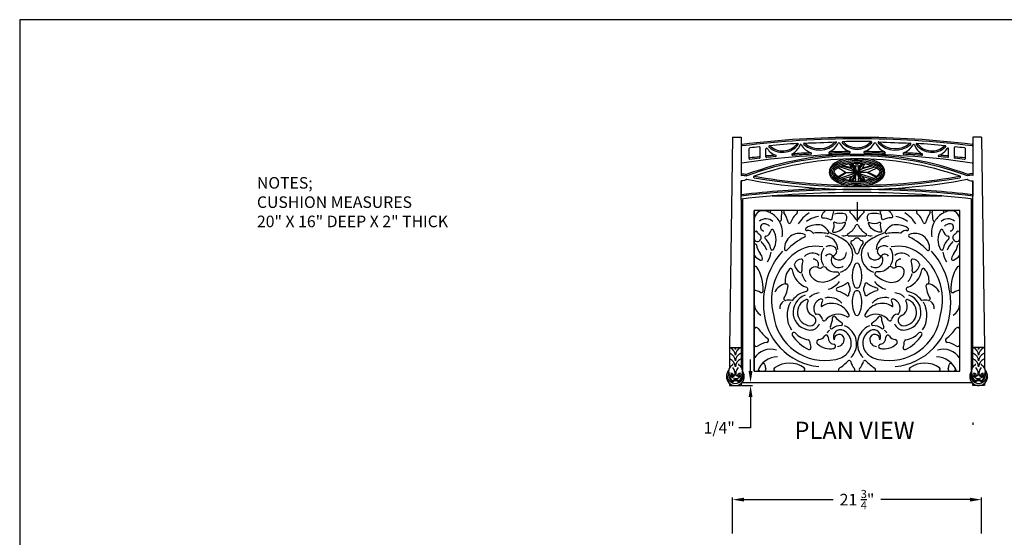
# Model space of a CAD drawing. Extents: x 0 to 144, y 0 to 96.
# Drawn here: x 0 to 85, y 51 to 96 of the extents above; entities that cross this region are included whole.
import ezdxf
from ezdxf.enums import TextEntityAlignment as Align

# ---------------------------------------------------------------- set-up
doc = ezdxf.new("R2010")
doc.units = 0
doc.header["$MEASUREMENT"] = 0
doc.header["$PDMODE"] = 35
doc.layers.get('0').update_dxf_attribs({"linetype": 'CONTINUOUS'})
doc.layers.get('Defpoints').update_dxf_attribs({"linetype": 'CONTINUOUS'})
for name, color, linetype in [('BORDER', 1, 'CONTINUOUS'), ('CUSHIONS', 161, 'CONTINUOUS'), ('DIM', 4, 'CONTINUOUS'), ('FILIGREE SEAT', 151, 'CONTINUOUS'), ('NEO-CLASSICAL LEG', 2, 'CONTINUOUS'), ('SEAT BARS', 92, 'CONTINUOUS'), ('TEXT', 121, 'CONTINUOUS')]:
    doc.layers.add(name, color=color, linetype=linetype)
doc.styles.add('STYLE1', font='romans.shx')
doc.dimstyles.get("Standard").update_dxf_attribs({"dimtxt": 1, "dimasz": 1, "dimexe": 0.18, "dimexo": 0.0625, "dimgap": 0.09, "dimtad": 0, "dimtih": 1, "dimtoh": 1, "dimdec": 4, "dimzin": 0, "dimdsep": 46, "dimtxsty": 'STYLE1', "dimcen": 0.09, "dimadec": 1, "dimazin": 0, "dimtfac": 1, "dimtdec": 4, "dimtofl": 0, "dimtmove": 0, "dimatfit": 3, "dimfxl": 1, "dimtolj": 1, "dimtzin": 0, "dimarcsym": 0})

# ---------------------------------------------------------------- blocks, each defined once
blk = doc.blocks.new('*D7')
at = {"layer": 'Defpoints', "color": 0, "transparency": 16777216}
for p in [(83.025, 54.538), (61.525, 51.542), (83.025, 51.542)]:
    blk.add_point(p, dxfattribs=at)
at = {"layer": 'DIM', "color": 0, "lineweight": -2, "transparency": 16777216}
for p, q in [((61.525, 51.604), (61.525, 54.718)), ((62.525, 54.538), (70.218, 54.538)), ((82.025, 54.538), (74.331, 54.538)), ((83.025, 51.604), (83.025, 54.718))]:
    blk.add_line(p, q, dxfattribs=at)
at = {"layer": 'DIM', "color": 0, "transparency": 16777216}
for points in [[(62.525, 54.705), (62.525, 54.372), (61.525, 54.538)], [(82.025, 54.705), (82.025, 54.372), (83.025, 54.538)]]:
    blk.add_solid(points, dxfattribs=at)
at = {"layer": 'DIM', "color": 0, "transparency": 16777216, "insert": (72.275, 54.538), "char_height": 1, "attachment_point": 5, "style": 'STYLE1'}
blk.add_mtext('\\A1;21 {\\H0.7x;\\S3/4;}"', dxfattribs=at)
blk = doc.blocks.new('*D8')
at = {"color": 0, "lineweight": -2, "transparency": 16777216}
for p, q in [((63.087, 65.644), (63.087, 66.644)), ((62.914, 64.644), (63.267, 64.644)), ((62.337, 64.394), (63.267, 64.394)), ((63.087, 63.394), (63.087, 60.742)), ((63.087, 60.742), (62.087, 60.742))]:
    blk.add_line(p, q, dxfattribs=at)
at = {"color": 0, "transparency": 16777216}
for points in [[(62.92, 65.644), (63.253, 65.644), (63.087, 64.644)], [(62.92, 63.394), (63.253, 63.394), (63.087, 64.394)]]:
    blk.add_solid(points, dxfattribs=at)
at = {"layer": 'Defpoints', "color": 0, "transparency": 16777216}
for p in [(62.851, 64.644), (63.087, 64.644), (62.275, 64.394)]:
    blk.add_point(p, dxfattribs=at)
at = {"color": 0, "transparency": 16777216, "insert": (60.378, 60.742), "char_height": 1, "attachment_point": 5, "style": 'STYLE1'}
blk.add_mtext('\\A1;1/4"', dxfattribs=at)

msp = doc.modelspace()

# ---------------------------------------------------------------- linework, layer by layer
at = {"layer": 'BORDER'}
msp.add_lwpolyline([(0, 0), (144, 0), (144, 96), (0, 96)], close=True, dxfattribs=at)
at = {"layer": 'CUSHIONS'}
msp.add_line((72.27456, 80.22471), (72.27456, 78.56874), dxfattribs=at)
at = {"layer": 'CUSHIONS', "color": 5}
msp.add_line((82.27456, 61.19633), (82.27456, 61.01296), dxfattribs=at)
at = {"layer": 'FILIGREE SEAT'}
for p, q in [((64.94831, 80.76937), (79.60081, 80.76937)), ((81.14956, 79.51937), (63.39956, 79.51937)), ((63.39956, 79.51937), (63.39956, 65.64437)), ((63.39956, 65.64437), (63.39956, 79.51937)), ((81.14956, 65.64437), (81.14956, 79.51937)), ((72.97008, 77.29916), (71.57904, 77.29916)), ((63.39956, 65.64437), (81.14956, 65.64437)), ((62.34393, 64.64437), (82.2052, 64.64437))]:
    msp.add_line(p, q, dxfattribs=at)
for points in [[(79.60081, 80.76937), (64.94831, 80.76937)], [(62.39956, 80.51921), (62.39956, 65.69079)], [(82.14956, 65.69079), (82.14956, 80.51921)], [(62.39956, 64.71226), (62.39956, 64.64437), (82.14956, 64.64437), (82.14956, 64.71226)]]:
    msp.add_lwpolyline(points, dxfattribs=at)
for points in [[(69.57832, 79.51937, 0.20258949), (69.48869, 79.4815, 0.09750347), (69.20656, 79.04792, 0.54834891), (69.32915, 78.87644, -0.14355264), (69.95097, 78.72945, 0.56097101), (70.13767, 78.8327, -0.09306337), (70.25673, 79.34405, 0.54149322), (70.14231, 79.51937)], [(74.9708, 79.51937, -0.20258949), (75.06043, 79.4815, -0.09750347), (75.34256, 79.04792, -0.54834891), (75.21997, 78.87644, 0.14355264), (74.59816, 78.72945, -0.56097101), (74.41146, 78.8327, 0.09306337), (74.29239, 79.34405, -0.54149322), (74.40682, 79.51937)], [(71.28144, 78.41178, 0.62457127), (71.19737, 78.48627, -0.20620606), (70.3339, 78.4993, 0.6073263), (70.24695, 78.43044, -0.1518698), (70.1697, 77.73655, 0.52461983), (70.2238, 77.64908, 0.35180502), (71.28216, 78.41436)], [(73.26768, 78.41178, -0.62457127), (73.35176, 78.48627, 0.20620606), (74.21522, 78.4993, -0.6073263), (74.30217, 78.43044, 0.1518698), (74.37943, 77.73655, -0.52461983), (74.32532, 77.64908, -0.35180502), (73.26697, 78.41436)]]:
    msp.add_lwpolyline(points, format="xyb", dxfattribs=at)
for points in [[(70.65755, 73.89426, -0.09846853), (69.57396, 73.34647, -0.3811468), (68.22743, 74.00782, -0.7742776), (68.98762, 74.57268, 0.42397478), (69.2551, 74.60584, -0.49330006), (69.55265, 74.60845, 0.27140418), (70.5135, 74.22721, -0.77192439)], [(73.89157, 73.89426, 0.09846853), (74.97516, 73.34647, 0.3811468), (76.3217, 74.00782, 0.7742776), (75.56151, 74.57268, -0.42397478), (75.29402, 74.60584, 0.49330006), (74.99647, 74.60845, -0.27140418), (74.03563, 74.22721, 0.77192439)], [(71.66156, 72.52849, 0.18856848), (71.66156, 72.88526, -0.03261196), (71.5571, 73.21414, 0.54006261), (71.43751, 73.25619, -0.10150961), (70.5719, 72.83809, 0.77863958), (70.5719, 72.57566, -0.10150961), (71.43751, 72.15756, 0.54006261), (71.5571, 72.19961, -0.03261196)], [(71.66156, 72.52849, 0.18856848), (71.66156, 72.88526, -0.03261196), (71.5571, 73.21414, 0.54006261), (71.43751, 73.25619, -0.10150961), (70.5719, 72.83809, 0.77863958), (70.5719, 72.57566, -0.10150961), (71.43751, 72.15756, 0.54006261), (71.5571, 72.19961, -0.03261196)], [(72.88756, 72.52849, -0.18856848), (72.88756, 72.88526, 0.03261196), (72.99203, 73.21414, -0.54006261), (73.11161, 73.25619, 0.10150961), (73.97722, 72.83809, -0.77863958), (73.97722, 72.57566, 0.10150961), (73.11161, 72.15756, -0.54006261), (72.99203, 72.19961, 0.03261196)]]:
    msp.add_lwpolyline(points, format="xyb", close=True, dxfattribs=at)
for centre, radius, start, end in [((64.15654, 78.74144), 0.75698, 77.6460647, 180), ((63.90142, 77.57662), 1.94942, 64.2544085, 77.6460647), ((64.9009, 79.39437), 0.125, 90, 241.1960833), ((63.90142, 77.57662), 1.94942, 32.7600361, 61.1960833), ((65.66538, 79.39437), 0.125, 347.8103087, 90), ((69.00487, 78.67298), 3.29152, 167.8103087, 179.8436057), ((66.0756, 79.39437), 0.125, 90, 211.817065), ((63.02725, 77.50306), 3.46241, 16.0396015, 31.817065), ((68.64791, 77.63765), 2.26676, 132.7357842, 158.9466436), ((67.02482, 79.39437), 0.125, 312.7357842, 90), ((69.49722, 77.04342), 2.63621, 121.1416805, 150.3056588), ((70.77944, 77.6464), 1.62091, 72.2854692, 106.3681703), ((71.2346, 79.07138), 0.125, 21.592304, 72.2854692), ((70.78624, 78.89393), 0.6072, 330.187121, 21.592304), ((71.78375, 79.39772), 0.12165, 90, 232.7151209), ((70.69854, 77.9724), 1.66977, 27.9365903, 52.7151209), ((73.85058, 77.9724), 1.66977, 127.2848791, 152.0634097), ((72.76537, 79.39772), 0.12165, 307.2848791, 90), ((73.76288, 78.89393), 0.6072, 158.407696, 209.812879), ((73.31452, 79.07138), 0.125, 107.7145308, 158.407696), ((73.76969, 77.6464), 1.62091, 73.6318297, 107.7145308), ((75.0519, 77.04342), 2.63621, 29.6943412, 58.8583195), ((77.5243, 79.39437), 0.125, 90, 227.2642158), ((75.90121, 77.63765), 2.26676, 21.0533564, 47.2642158), ((81.52187, 77.50306), 3.46241, 148.182935, 163.9603985), ((78.47352, 79.39437), 0.125, 328.182935, 90), ((78.88375, 79.39437), 0.125, 90, 192.1896913), ((75.54425, 78.67298), 3.29152, 0.1563943, 12.1896913), ((80.6477, 77.57662), 1.94942, 118.8039167, 147.2399639), ((79.64822, 79.39437), 0.125, 298.8039167, 90), ((80.6477, 77.57662), 1.94942, 102.3539353, 115.7455915), ((80.39258, 78.74144), 0.75698, 0, 102.3539353), ((64.41938, 77.9091), 0.88444, 47.303365, 129.9922179), ((64.25222, 78.06605), 0.31099, 74.4475797, 267.6468745), ((64.00865, 77.19087), 1.21943, 53.6201046, 74.4475797), ((65.61961, 78.68222), 0.09375, 212.7600361, 359.8436057), ((63.90142, 77.57662), 1.94942, 350.0622956, 30.168653), ((66.44498, 78.48563), 0.09375, 196.0396015, 338.9466436), ((68.83772, 76.54395), 1.74297, 76.4432713, 123.3870241), ((69.2649, 76.8068), 2.2125, 98.4796392, 127.2202188), ((69.21698, 78.11683), 0.125, 57.3328537, 76.4432713), ((68.15559, 76.46146), 2.09143, 37.0918968, 57.3328537), ((70.84868, 78.7933), 1.42676, 298.0776363, 336.7633788), ((72.27456, 78.18108), 0.125, 23.2366212, 156.7633788), ((72.27456, 78.80815), 0.11413, 207.9365903, 332.0634097), ((73.70045, 78.7933), 1.42676, 203.2366212, 241.9223637), ((76.39353, 76.46146), 2.09143, 122.6671463, 142.9081032), ((75.33214, 78.11683), 0.125, 103.5567287, 122.6671463), ((75.71141, 76.54395), 1.74297, 56.6129759, 103.5567287), ((75.28422, 76.8068), 2.2125, 52.7797812, 81.5203608), ((78.10415, 78.48563), 0.09375, 201.0533564, 343.9603985), ((80.6477, 77.57662), 1.94942, 149.831347, 189.9377044), ((78.92951, 78.68222), 0.09375, 180.1563943, 327.2399639), ((80.12974, 77.9091), 0.88444, 50.0077821, 132.696635), ((80.54047, 77.19087), 1.21943, 105.5524203, 126.3798954), ((80.2969, 78.06605), 0.31099, 272.3531255, 105.5524203), ((63.55307, 77.55905), 0.16117, 10.362074, 162.2567319), ((63.68644, 77.16801), 0.32398, 207.6865529, 67.7492081), ((63.87015, 77.61703), 0.16117, 190.362074, 247.7492081), ((64.30664, 77.8089), 0.52029, 282.2742036, 354.8731234), ((64.94934, 77.75123), 0.125, 31.6718977, 174.8731234), ((63.69834, 76.97944), 1.59492, 328.7625503, 31.6718977), ((67.28934, 76.25934), 1.27809, 68.995713, 184.1515101), ((67.70265, 77.33581), 0.125, 296.9219516, 68.995713), ((67.94736, 77.8949), 0.125, 123.3870241, 282.8226844), ((68.07417, 77.33779), 0.44636, 38.2269509, 102.8226844), ((68.52301, 77.69133), 0.125, 218.2269509, 275.7102173), ((68.96331, 73.28808), 4.30022, 80.0998504, 95.7102173), ((69.72414, 77.6474), 0.125, 260.0998504, 37.0918968), ((67.84066, 71.69189), 6.23951, 57.3646687, 70.492044), ((71.13564, 78.08219), 0.75187, 256.8331649, 289.0844857), ((71.57904, 77.42416), 0.125, 118.0776363, 270), ((72.97008, 77.42416), 0.125, 270, 61.9223637), ((73.41348, 78.08219), 0.75187, 250.9155143, 283.1668351), ((76.70846, 71.69189), 6.23951, 109.507956, 122.6353313), ((74.82498, 77.6474), 0.125, 142.9081032, 279.9001496), ((75.58581, 73.28808), 4.30022, 84.2897827, 99.9001496), ((76.02611, 77.69133), 0.125, 264.2897827, 321.7730491), ((76.47495, 77.33779), 0.44636, 77.1773156, 141.7730491), ((76.60176, 77.8949), 0.125, 257.1773156, 56.6129759), ((76.84647, 77.33581), 0.125, 111.004287, 243.0780484), ((77.25978, 76.25934), 1.27809, 355.8484899, 111.004287), ((80.85079, 76.97944), 1.59492, 148.3281023, 211.2374497), ((79.59978, 77.75123), 0.125, 5.1268766, 148.3281023), ((80.24249, 77.8089), 0.52029, 185.1268766, 257.7257964), ((80.86268, 77.16801), 0.32398, 112.2507919, 332.3134471), ((80.67897, 77.61703), 0.16117, 292.2507919, 349.637926), ((80.99606, 77.55905), 0.16117, 17.7432681, 169.637926), ((63.49331, 76.5226), 0.09375, 8.5547045, 180), ((65.05995, 76.75827), 1.49052, 188.5547045, 219.7849682), ((62.93065, 75.58793), 1.63204, 17.437664, 49.198487), ((64.44382, 77.17836), 0.125, 102.2742036, 226.6552184), ((63.27496, 75.93994), 1.57791, 9.3689991, 46.6552184), ((70.33127, 72.15943), 5.68056, 116.9219516, 136.2252716), ((69.46976, 76.14895), 1.14686, 0.4719492, 87.423097), ((70.37918, 75.65587), 1.53235, 287.6902956, 57.3646687), ((71.85455, 76.77627), 0.125, 104.8470616, 215.1716787), ((69.47275, 75.09785), 2.78877, 15.9347592, 35.1716787), ((71.67853, 77.44028), 0.56195, 284.8470616, 316.4597567), ((72.27456, 76.87387), 0.26029, 43.5402433, 136.4597567), ((75.07637, 75.09785), 2.78877, 144.8283213, 164.0652408), ((72.87059, 77.44028), 0.56195, 223.5402433, 255.1529384), ((74.16994, 75.65587), 1.53235, 122.6353313, 252.3097044), ((72.69457, 76.77627), 0.125, 324.8283213, 75.1529384), ((75.07936, 76.14895), 1.14686, 92.576903, 179.5280508), ((74.21785, 72.15943), 5.68056, 43.7747284, 63.0780484), ((81.27416, 75.93994), 1.57791, 133.3447816, 170.6310009), ((81.61847, 75.58793), 1.63204, 130.801513, 162.562336), ((80.1053, 77.17836), 0.125, 313.3447816, 77.7257964), ((79.48917, 76.75827), 1.49052, 320.2150318, 351.4452955), ((81.05581, 76.5226), 0.09375, 0, 171.4452955), ((64.38989, 76.3622), 1.21291, 215.2649803, 249.0992477), ((63.14832, 75.16641), 0.99712, 11.8750421, 39.7849682), ((70.28373, 71.93169), 6.01932, 137.5402441, 172.6007054), ((62.4599, 76.30329), 2.42502, 329.3556322, 350.8107535), ((64.95516, 76.21716), 0.125, 189.3689991, 328.7625503), ((69.97551, 71.76897), 5.08, 126.3542364, 194.5971486), ((66.13928, 76.17587), 0.125, 184.1515101, 316.2252716), ((68.70451, 73.4958), 2.93585, 77.9155487, 126.3542364), ((68.43176, 74.82027), 1.00542, 54.4572514, 134.2074715), ((70.48028, 75.49857), 1.31028, 144.3674672, 213.9461524), ((69.86254, 75.36752), 0.37365, 37.8973414, 145.2826995), ((69.92709, 75.71985), 0.74548, 48.9592824, 116.476347), ((70.11214, 76.00572), 0.41119, 276.3178762, 42.2369921), ((70.72222, 75.87781), 0.63078, 206.4321866, 359.53916), ((72.27456, 75.8978), 0.125, 195.9347592, 344.0652408), ((73.8269, 75.87781), 0.63078, 180.46084, 333.5678134), ((74.43698, 76.00572), 0.41119, 137.7630079, 263.6821238), ((74.62203, 75.71985), 0.74548, 63.523653, 131.0407176), ((74.68658, 75.36752), 0.37365, 34.7173005, 142.1026586), ((74.06884, 75.49857), 1.31028, 326.0538476, 35.6325328), ((75.84461, 73.4958), 2.93585, 53.6457636, 102.0844513), ((76.11736, 74.82027), 1.00542, 45.7925285, 125.5427486), ((74.57361, 71.76897), 5.08, 345.4028514, 53.6457636), ((78.40984, 76.17587), 0.125, 223.7747284, 355.8484899), ((74.26539, 71.93169), 6.01932, 7.3992946, 42.4597559), ((79.59396, 76.21716), 0.125, 211.2374497, 350.6310009), ((82.08922, 76.30329), 2.42502, 189.1892465, 210.6443678), ((81.4008, 75.16641), 0.99712, 140.2150318, 168.1249579), ((80.15923, 76.3622), 1.21291, 290.9007523, 324.7350197), ((64.00178, 75.34587), 0.125, 249.0992477, 11.8750421), ((66.98406, 74.83797), 0.125, 157.9861304, 197.5686902), ((68.02822, 75.16857), 1.22025, 197.5686902, 234.140575), ((67.52379, 74.61976), 0.70718, 94.9649573, 157.9861304), ((67.4734, 75.19975), 0.125, 343.5288562, 94.9649573), ((69.77695, 74.51867), 2.27712, 163.5288562, 185.6800678), ((68.49783, 74.85079), 0.46295, 343.6082242, 90.1707333), ((70.68211, 75.22261), 0.64461, 144.4896829, 308.7333655), ((74.12783, 73.84967), 2.27312, 153.8944977, 202.0415708), ((72.27456, 74.7578), 0.20932, 26.1055023, 153.8944977), ((70.4213, 73.84967), 2.27312, 337.9584292, 26.1055023), ((73.86702, 75.22261), 0.64461, 231.2666345, 35.5103171), ((76.05129, 74.85079), 0.46295, 89.8292667, 196.3917758), ((77.07572, 75.19975), 0.125, 85.0350427, 196.4711438), ((74.77217, 74.51867), 2.27712, 354.3199322, 16.4711438), ((77.02533, 74.61976), 0.70718, 22.0138696, 85.0350427), ((76.52091, 75.16857), 1.22025, 305.859425, 342.4313098), ((77.56507, 74.83797), 0.125, 342.4313098, 22.0138696), ((80.54734, 75.34587), 0.125, 168.1249579, 290.9007523), ((63.52456, 74.5601), 0.125, 31.5010717, 180), ((60.48879, 72.6997), 3.68548, 358.1348504, 31.5010717), ((67.53446, 73.46217), 1.47389, 136.8664565, 187.8349207), ((66.55009, 74.38441), 0.125, 7.9023346, 136.8664565), ((68.54159, 74.66083), 1.88559, 187.9023346, 250.1959108), ((67.38662, 74.28092), 0.125, 234.140575, 5.6800678), ((68.682, 74.26506), 1.18338, 189.5733328, 228.1675184), ((76.00754, 74.66083), 1.88559, 289.8040892, 352.0976654), ((75.86712, 74.26506), 1.18338, 311.8324816, 350.4266672), ((77.1625, 74.28092), 0.125, 174.3199322, 305.859425), ((77.99904, 74.38441), 0.125, 43.1335435, 172.0976654), ((77.01467, 73.46217), 1.47389, 352.1650793, 43.1335435), ((84.06034, 72.6997), 3.68548, 148.4989283, 181.8651496), ((81.02456, 74.5601), 0.125, 0, 148.4989283), ((66.47652, 71.77724), 1.4744, 104.8436103, 152.6527009), ((66.19816, 73.27829), 0.125, 187.8349207, 268.6085626), ((66.16882, 72.07028), 1.08337, 88.3349858, 88.6085626), ((66.19666, 73.02824), 0.125, 356.3531651, 88.3349858), ((69.19268, 74.63153), 2.01319, 287.0548191, 321.6173792), ((75.35644, 74.63153), 2.01319, 218.3826208, 252.9451809), ((78.35246, 73.02824), 0.125, 91.6650142, 183.6468349), ((78.38031, 72.07028), 1.08337, 91.3914374, 91.6650142), ((78.35096, 73.27829), 0.125, 271.3914374, 352.1650793), ((78.0726, 71.77724), 1.4744, 27.3472991, 75.1563897), ((63.26797, 71.26312), 1.35533, 60.6518558, 84.4282975), ((64.01123, 72.58499), 0.16117, 240.6518558, 358.1348504), ((69.46917, 71.55551), 5.28166, 167.408766, 185.5777895), ((63.97172, 73.17005), 2.35446, 328.0852605, 356.3531651), ((68.36343, 70.49463), 2.0826, 103.3617014, 142.3043655), ((67.83796, 72.70687), 0.1912, 283.3617014, 70.1959108), ((69.1001, 71.13692), 1.26053, 93.8739291, 136.4969002), ((74.12783, 71.56408), 2.27312, 157.9584292, 206.1055023), ((74.12783, 71.56408), 2.27312, 157.9584292, 206.1055023), ((72.27456, 73.09934), 0.27373, 202.0415708, 337.9584292), ((72.27456, 72.31441), 0.27373, 22.0415708, 157.9584292), ((70.4213, 71.56408), 2.27312, 333.8944977, 22.0415708), ((75.44902, 71.13692), 1.26053, 43.5030998, 86.1260709), ((76.71116, 72.70687), 0.1912, 109.8040892, 256.6382986), ((76.18569, 70.49463), 2.0826, 37.6956345, 76.6382986), ((80.5774, 73.17005), 2.35446, 183.6468349, 211.9147395), ((75.07995, 71.55551), 5.28166, 354.4222105, 12.591234), ((80.53789, 72.58499), 0.16117, 181.8651496, 299.3481442), ((81.28115, 71.26312), 1.35533, 95.5717025, 119.3481442), ((64.61943, 71.50195), 1.22293, 184.0545152, 237.9792828), ((66.36698, 71.04567), 0.76417, 124.3488256, 182.4883985), ((66.07637, 71.85927), 0.125, 148.0852605, 283.7692501), ((66.39538, 70.55747), 1.21532, 77.7698325, 103.7692501), ((68.49317, 70.45911), 2.25756, 150.0906497, 214.0030866), ((66.66607, 71.80629), 0.0625, 257.7698325, 322.3043655), ((68.29747, 70.7312), 1.54251, 108.8886902, 267.283877), ((68.29747, 70.7312), 1.16751, 108.8886902, 267.283877), ((67.95417, 71.73454), 0.10706, 331.1427657, 108.8886902), ((68.83885, 71.24703), 0.90306, 151.1427657, 247.9782719), ((69.40469, 71.04143), 0.86339, 106.1700088, 209.7272822), ((69.19906, 71.75061), 0.125, 324.4253717, 106.1700088), ((69.83652, 71.29466), 0.65874, 144.4253717, 183.367624), ((70.09799, 69.87066), 1.61572, 22.5659078, 122.6222727), ((69.86825, 70.52264), 1.47971, 42.1026815, 104.7819706), ((74.45113, 69.87066), 1.61572, 57.3777273, 157.4340922), ((74.68088, 70.52264), 1.47971, 75.2180294, 137.8973185), ((75.35007, 71.75061), 0.125, 73.8299912, 215.5746283), ((74.71261, 71.29466), 0.65874, 356.632376, 35.5746283), ((75.14443, 71.04143), 0.86339, 330.2727178, 73.8299912), ((75.71027, 71.24703), 0.90306, 292.0217281, 28.8572343), ((76.25165, 70.7312), 1.16751, 272.716123, 71.1113098), ((76.25165, 70.7312), 1.54251, 272.716123, 71.1113098), ((76.59495, 71.73454), 0.10706, 71.1113098, 208.8572343), ((77.88305, 71.80629), 0.0625, 217.6956345, 282.2301675), ((78.15374, 70.55747), 1.21532, 76.2307499, 102.2301675), ((76.05595, 70.45911), 2.25756, 325.9969134, 29.9093503), ((78.47275, 71.85927), 0.125, 256.2307499, 31.9147395), ((78.18214, 71.04567), 0.76417, 357.5116015, 55.6511744), ((79.92969, 71.50195), 1.22293, 302.0207172, 355.9454848), ((69.45422, 71.25894), 5.24618, 182.3683667, 264.7668793), ((68.76347, 70.67528), 0.125, 209.7272822, 273.1078821), ((68.79774, 70.04426), 0.50695, 5.1341194, 93.1078821), ((69.21011, 71.2578), 0.03125, 183.367624, 302.6222727), ((70.65026, 69.07771), 1.4696, 58.8724771, 140.0881901), ((72.27456, 70.65595), 0.20932, 206.1055023, 333.8944977), ((73.89886, 69.07771), 1.4696, 39.9118099, 121.1275229), ((75.75139, 70.04426), 0.50695, 86.8921179, 174.8658806), ((75.33901, 71.2578), 0.03125, 237.3777273, 356.632376), ((75.0949, 71.25894), 5.24618, 275.2331207, 357.6316333), ((75.78565, 70.67528), 0.125, 266.8921179, 330.2727178), ((69.52009, 71.04444), 4.49509, 187.1017206, 281.7023371), ((68.26374, 70.02026), 0.83077, 267.283877, 338.4324786), ((68.26374, 70.02026), 0.45577, 267.283877, 71.0249477), ((69.42715, 70.10081), 0.125, 185.1341194, 320.0881901), ((68.57691, 70.23667), 1.58384, 331.6813475, 0.6276785), ((70.28564, 70.25539), 0.125, 40.9778102, 180.6276785), ((72.71346, 72.3642), 3.0908, 220.9778102, 235.8510199), ((70.90827, 69.70287), 0.125, 270.4522821, 55.8510199), ((71.47458, 70.44271), 0.125, 238.8724771, 22.5659078), ((73.07454, 70.44271), 0.125, 157.4340922, 301.1275229), ((73.64085, 69.70287), 0.125, 124.1489801, 269.5477179), ((71.83567, 72.3642), 3.0908, 304.1489801, 319.0221898), ((75.02903, 71.04444), 4.49509, 258.2976629, 352.8982794), ((74.26348, 70.25539), 0.125, 359.3723215, 139.0221898), ((75.97222, 70.23667), 1.58384, 179.3723215, 208.3186525), ((75.12197, 70.10081), 0.125, 219.9118099, 354.8658806), ((76.28538, 70.02026), 0.83077, 201.5675214, 272.716123), ((76.28538, 70.02026), 0.45577, 108.9750523, 272.716123), ((63.58706, 69.21636), 0.1875, 33.5819926, 180), ((66.57478, 71.20004), 3.39878, 213.5819926, 233.8566078), ((66.81975, 68.82969), 0.15625, 44.685272, 212.9346263), ((68.49361, 70.48526), 2.19805, 224.685272, 258.8035674), ((69.99583, 68.87195), 0.29109, 108.5447388, 171.2133918), ((70.08123, 69.42604), 0.125, 151.6813475, 306.5608371), ((70.91938, 68.29586), 1.28205, 90.4522821, 126.5608371), ((70.83764, 68.61875), 0.59584, 62.7604102, 208.4063009), ((70.54224, 68.04495), 1.24121, 314.2448273, 62.7604102), ((70.57491, 68.00003), 1.66902, 314.3323178, 67.848447), ((73.97422, 68.00003), 1.66902, 112.151553, 225.6676822), ((74.00688, 68.04495), 1.24121, 117.2395898, 225.7551727), ((73.71149, 68.61875), 0.59584, 331.5936991, 117.2395898), ((73.62974, 68.29586), 1.28205, 53.4391629, 89.5477179), ((74.46789, 69.42604), 0.125, 233.4391629, 28.3186525), ((74.5533, 68.87195), 0.29109, 8.7866082, 71.4552612), ((76.05551, 70.48526), 2.19805, 281.1964326, 315.314728), ((77.72937, 68.82969), 0.15625, 327.0653737, 135.314728), ((77.97435, 71.20004), 3.39878, 306.1433922, 326.4180074), ((80.96206, 69.21636), 0.1875, 0, 146.4180074), ((64.74828, 66.34784), 1.78982, 98.3963129, 125.9636559), ((64.45956, 68.30396), 0.1875, 278.3963129, 53.8566078), ((69.5683, 70.61016), 3.43109, 212.9346263, 244.2831728), ((68.03647, 68.17577), 0.15625, 359.7716594, 78.8035674), ((69.28464, 68.17079), 1.09193, 179.7716594, 204.2186278), ((69.00197, 68.15173), 0.21255, 97.6801369, 226.6634858), ((69.93934, 69.14517), 1.57842, 226.6634858, 282.378411), ((68.87144, 69.11966), 0.76414, 277.6801369, 324.3441347), ((69.62596, 68.57836), 0.16446, 353.1656412, 144.3441347), ((70.32482, 68.4946), 0.53941, 173.1656412, 263.1535913), ((70.73842, 68.38621), 0.42792, 9.5817806, 186.8322439), ((70.56611, 68.36953), 0.60073, 271.607015, 8.4142508), ((73.98302, 68.36953), 0.60073, 171.5857492, 268.392985), ((73.8107, 68.38621), 0.42792, 353.1677561, 170.4182194), ((74.60978, 69.14517), 1.57842, 257.621589, 313.3365142), ((74.2243, 68.4946), 0.53941, 276.8464087, 6.8343588), ((74.92317, 68.57836), 0.16446, 35.6558653, 186.8343588), ((75.67768, 69.11966), 0.76414, 215.6558653, 262.3198631), ((75.54716, 68.15173), 0.21255, 313.3365142, 82.3198631), ((75.26449, 68.17079), 1.09193, 335.7813722, 0.2283406), ((76.51266, 68.17577), 0.15625, 101.1964326, 180.2283406), ((74.98083, 70.61016), 3.43109, 295.7168272, 327.0653737), ((80.08957, 68.30396), 0.1875, 126.1433922, 261.6036871), ((79.80084, 66.34784), 1.78982, 54.0363441, 81.6036871), ((63.58706, 67.94826), 0.1875, 180, 305.9636559), ((64.79543, 65.88968), 1.63666, 71.0612657, 148.5258614), ((68.14696, 67.65905), 0.15554, 244.2831728, 24.2186278), ((70.239, 67.77979), 0.18054, 262.6637621, 83.1535913), ((70.02617, 68.6012), 2, 281.7023371, 313.3405936), ((69.0484, 69.57869), 3.38222, 314.0221213, 314.2448273), ((75.50072, 69.57869), 3.38222, 225.7551727, 225.9778787), ((74.52296, 68.6012), 2, 226.6594064, 258.2976629), ((74.31012, 67.77979), 0.18054, 96.8464087, 277.3362379), ((76.40217, 67.65905), 0.15554, 155.7813722, 295.7168272), ((79.75369, 65.88968), 1.63666, 31.4741386, 108.9387343), ((80.96206, 67.94826), 0.1875, 234.0363441, 0), ((65.40311, 65.07395), 1.79425, 89.3170526, 161.4627971), ((64.16878, 66.15073), 0.15625, 11.3021551, 138.8998326), ((66.43341, 64.09181), 2.23794, 55.1728149, 124.8271851), ((68.43689, 69.48567), 4.27252, 302.3186316, 316.127453), ((71.60699, 66.43794), 0.125, 14.0422326, 136.127453), ((73.15897, 66.8261), 1.47478, 194.0422326, 221.341516), ((71.39016, 66.8261), 1.47478, 318.658484, 345.9577674), ((72.94213, 66.43794), 0.125, 43.872547, 165.9577674), ((76.11223, 69.48567), 4.27252, 223.872547, 237.6813684), ((78.11571, 64.09181), 2.23794, 55.1728149, 124.8271851), ((79.14601, 65.07395), 1.79425, 18.5372029, 90.6829474), ((80.38035, 66.15073), 0.15625, 41.1001674, 168.6978449), ((63.93513, 65.80062), 0.15625, 153.6637659, 270), ((64.25546, 65.80062), 0.15625, 270, 16.5116171), ((68.06006, 66.92844), 3.81198, 191.3021551, 196.5116171), ((65.24455, 65.80062), 0.15625, 124.8271851, 270), ((67.62227, 65.80062), 0.15625, 270, 55.1728149), ((70.78793, 65.76937), 0.125, 122.3186316, 270), ((71.95788, 65.76937), 0.125, 270, 41.341516), ((72.59125, 65.76937), 0.125, 138.658484, 270), ((73.76119, 65.76937), 0.125, 270, 57.6813684), ((76.92685, 65.80062), 0.15625, 124.8271851, 270), ((79.30457, 65.80062), 0.15625, 270, 55.1728149), ((80.29366, 65.80062), 0.15625, 163.4883829, 270), ((76.48907, 66.92844), 3.81198, 343.4883829, 348.6978449), ((80.614, 65.80062), 0.15625, 270, 26.3362341)]:
    msp.add_arc(centre, radius, start, end, dxfattribs=at)
at = {"layer": 'NEO-CLASSICAL LEG'}
for p, q in [((61.52456, 85.84874), (61.27456, 67.67711)), ((61.52456, 85.84874), (62.27456, 85.84874)), ((62.27456, 85.84874), (62.27456, 82.54583)), ((83.02456, 85.84874), (82.27456, 85.84874)), ((83.02456, 85.84874), (83.27456, 67.67711)), ((63.90642, 84.08516), (63.90642, 84.95161)), ((64.41227, 84.16177), (64.41227, 84.83587)), ((80.17665, 84.16177), (80.17665, 84.83587)), ((80.6825, 84.08516), (80.6825, 84.95161)), ((72.05839, 82.85684), (70.76579, 83.29496)), ((71.82344, 83.11404), (70.90577, 83.3592)), ((71.78566, 83.18882), (71.00379, 83.3977)), ((71.60207, 83.55229), (71.82344, 83.11404)), ((72.19406, 82.8948), (71.69709, 83.56689)), ((72.15295, 83.15964), (71.79273, 83.57918)), ((72.16198, 83.24507), (71.86821, 83.58721)), ((72.20009, 83.60559), (72.15295, 83.15964)), ((72.39364, 83.15584), (72.3427, 83.60552)), ((72.3514, 82.89276), (72.84583, 83.57094)), ((72.67812, 83.59199), (72.38394, 83.24149)), ((72.75299, 83.58397), (72.39364, 83.15584)), ((72.70797, 83.10331), (72.93868, 83.55792)), ((73.63247, 83.3638), (72.70797, 83.10331)), ((73.53667, 83.40174), (72.74642, 83.17908)), ((82.27456, 83.5496), (82.27456, 82.54583)), ((70.62484, 82.34067), (71.33284, 82.78483)), ((70.62484, 82.34067), (70.66669, 82.4407)), ((70.63544, 83.22246), (71.33284, 82.78483)), ((70.66669, 82.4407), (71.27405, 82.82173)), ((72.05838, 82.71274), (70.74981, 82.26938)), ((71.8234, 82.45557), (70.88639, 82.20536)), ((71.33118, 82.78588), (72.00214, 82.78694)), ((71.59567, 82.00484), (71.8234, 82.45557)), ((72.19404, 82.67477), (71.688, 81.99057)), ((71.8234, 82.45557), (72.13959, 82.68448)), ((71.82344, 83.11404), (72.1396, 82.8851)), ((72.15291, 82.40993), (72.23824, 82.67105)), ((72.15295, 83.15964), (72.23826, 82.89851)), ((72.3936, 82.41371), (72.3101, 82.67218)), ((72.39364, 83.15584), (72.31011, 82.89737)), ((72.35138, 82.67679), (72.85244, 81.98936)), ((72.70794, 82.4662), (72.40421, 82.68766)), ((72.70797, 83.10331), (72.40422, 82.88188)), ((72.48136, 82.71745), (73.81865, 82.28025)), ((72.48137, 82.85209), (73.80454, 83.2845)), ((73.1832, 82.78881), (72.54699, 82.7878)), ((73.65075, 82.20043), (72.70794, 82.4662)), ((72.70794, 82.4662), (72.94292, 82.00302)), ((72.78972, 82.44314), (72.94891, 82.12936)), ((73.15478, 82.78473), (73.96341, 83.18597)), ((73.15478, 82.78473), (73.9772, 82.37653)), ((73.97673, 82.3762), (73.1832, 82.78064)), ((73.22508, 82.81961), (73.92924, 82.4701)), ((73.97673, 82.3762), (73.92924, 82.4701)), ((62.27456, 80.39437), (62.27456, 82.0704)), ((62.27456, 82.0704), (62.27456, 80.75673)), ((71.5895, 82.13123), (71.74245, 82.43396)), ((71.59567, 82.00484), (71.5895, 82.13123)), ((72.15291, 82.40993), (71.78223, 81.97831)), ((72.2014, 81.95071), (72.15291, 82.40993)), ((72.3936, 82.41371), (72.34109, 81.95072)), ((72.75951, 81.97765), (72.3936, 82.41371)), ((72.94292, 82.00302), (72.94891, 82.12936)), ((82.27456, 80.39437), (82.27456, 82.0704)), ((82.27456, 82.0704), (82.27456, 80.75673)), ((62.27456, 80.39437), (62.27456, 65.99148)), ((82.27456, 65.99148), (82.27456, 80.39437)), ((61.27456, 67.67711), (62.27456, 67.67711)), ((61.27456, 67.67711), (61.27456, 65.92352)), ((83.27456, 67.67711), (82.27456, 67.67711)), ((83.27456, 67.67711), (83.27456, 65.92352)), ((61.27456, 64.57775), (61.27456, 64.39437)), ((61.27456, 64.39437), (62.27456, 64.39437)), ((62.27456, 64.57775), (62.27456, 64.39437)), ((82.27456, 64.39472), (82.27456, 64.57775)), ((83.25142, 64.39472), (82.27456, 64.39472)), ((83.27456, 64.57775), (83.27456, 64.39437))]:
    msp.add_line(p, q, dxfattribs=at)
for centre, radius, start, end in [((62.33706, 85.29781), 0.0625, 180, 277.2472222), ((62.33706, 85.1718), 0.0625, 180, 277.2591017), ((72.29446, 5.09979), 80.72912, 82.9347746, 97.0652254), ((72.29446, 5.10636), 80.59756, 82.9231922, 97.0768078), ((71.64649, 9.05868), 76.35547, 95.8699629, 96.4870097), ((73.2131, -8.72249), 94.2202, 93.6932696, 95.1753747), ((63.40316, 222.52563), 137.25754, 271.8045658, 272.9377969), ((72.28762, 8.86568), 76.60547, 89.0921198, 90.9271396), ((81.18576, 222.52563), 137.25754, 267.0622031, 268.1954342), ((71.37582, -8.72249), 94.2202, 84.8246253, 86.3067304), ((72.94244, 9.05868), 76.35547, 83.5129903, 84.1300371), ((82.21206, 85.29781), 0.0625, 262.7527778, 0), ((72.27456, 17.60931), 66.74738, 81.4309315, 98.5690685), ((72.27456, 57.22349), 27.00821, 69.3511122, 110.6488878), ((72.27456, 57.21272), 27.14397, 69.5111868, 110.4888132), ((71.64649, 8.06657), 76.48047, 95.8603275, 96.4763532), ((64.47477, 84.16177), 0.0625, 180, 275.4323804), ((71.6975, 8.21146), 76.35547, 94.856334, 95.4323804), ((71.6975, 8.21146), 76.23047, 94.856334, 95.4323804), ((65.74875, 85.65896), 1.45425, 212.8656386, 250.3503008), ((71.93628, 8.23134), 76.35547, 92.7452724, 93.928196), ((71.93628, 8.23134), 76.23047, 92.7452724, 93.928196), ((72.27456, 8.25123), 76.35547, 90.4920524, 91.792428), ((72.27456, 8.25123), 76.23047, 90.4920524, 91.792428), ((72.27456, 8.25123), 76.23047, 88.207572, 89.5079476), ((72.27456, 8.25123), 76.35547, 88.207572, 89.5079476), ((72.65264, 8.23134), 76.23047, 86.071804, 87.2547276), ((72.65264, 8.23134), 76.35547, 86.071804, 87.2547276), ((78.84017, 85.65896), 1.45425, 289.6496992, 327.1343614), ((72.89142, 8.21146), 76.23047, 84.5676196, 85.143666), ((72.89142, 8.21146), 76.35547, 84.5676196, 85.143666), ((80.11415, 84.16177), 0.0625, 264.5676196, 0), ((72.94244, 8.06657), 76.48047, 83.5236468, 84.1396725), ((62.33706, 83.5496), 0.0625, 97.3190898, 180), ((71.64649, 8.06657), 76.35547, 95.8603275, 96.4763532), ((72.27456, 57.1311), 26.85059, 70.6619935, 109.3380065), ((72.94244, 8.06657), 76.35547, 83.5236468, 84.1396725), ((82.21206, 83.5496), 0.0625, 0, 82.6809102), ((62.75108, 82.69792), 0.0625, 251.7517425, 291.0303095), ((63.40451, 82.40805), 0.0625, 109.8864568, 259.7793736), ((72.31017, 133.46529), 51.76561, 260.1061095, 268.7396787), ((72.23895, 133.46529), 51.76561, 271.2603213, 279.8938905), ((81.14462, 82.40805), 0.0625, 280.2206264, 70.1135432), ((81.79805, 82.69792), 0.0625, 248.9696905, 288.2482575), ((72.27456, 132.87205), 51.54738, 259.3803075, 280.6196925), ((72.27456, 133.05355), 51.47888, 260.0656192, 279.9343808), ((72.3732, -8.75318), 90.20283, 91.8283759, 96.4280151), ((72.27456, -6.99622), 88.32089, 83.4988301, 96.5011699), ((72.27456, -6.98319), 88.05786, 83.4793269, 96.5206731), ((72.17592, -8.75318), 90.20283, 83.5719849, 88.1716241), ((60.99008, 66.9544), 0.78723, 4.7893122, 64.3571419), ((60.99008, 66.4544), 0.78723, 4.7893122, 64.3571419), ((60.99008, 67.4544), 0.78723, 4.7893122, 16.4332854), ((62.55904, 67.4544), 0.78723, 163.5667146, 175.2106878), ((62.55904, 66.9544), 0.78723, 115.6428581, 175.2106878), ((62.55904, 66.4544), 0.78723, 115.6428581, 175.2106878), ((81.99008, 66.9544), 0.78723, 4.7893122, 64.3571419), ((81.99008, 66.4544), 0.78723, 4.7893122, 64.3571419), ((81.99008, 67.4544), 0.78723, 4.7893122, 16.4332854), ((83.55904, 67.4544), 0.78723, 163.5667146, 175.2106878), ((83.55904, 66.9544), 0.78723, 115.6428581, 175.2106878), ((83.55904, 66.4544), 0.78723, 115.6428581, 175.2106878), ((60.99008, 65.9544), 0.78723, 4.7893122, 64.3571419), ((62.55904, 65.9544), 0.78723, 115.6428581, 175.2106878), ((81.99008, 65.9544), 0.78723, 4.7893122, 64.3571419), ((83.55904, 65.9544), 0.78723, 115.6428581, 175.2106878), ((61.77456, 65.16773), 0.77335, 138.5903475, 33.8608382), ((61.76674, 65.29231), 0.71792, 138.5903475, 355.5654615), ((62.07486, 65.44721), 0.90889, 165.8237291, 232.8954987), ((61.79771, 65.61692), 0.60637, 117.5458072, 62), ((61.39779, 65.21238), 0.24445, 355.9404646, 94.8958244), ((61.64387, 65.46202), 0.26702, 181.3043691, 268.6571865), ((61.48948, 66.21882), 0.07055, 289.5024109, 38.1490959), ((61.00782, 65.43081), 0.73949, 341.7148413, 43.2912517), ((62.54398, 65.43081), 0.73949, 136.7087483, 198.2851587), ((62.19763, 65.21238), 0.24445, 85.1041756, 184.0595354), ((61.95154, 65.46202), 0.26702, 271.3428135, 358.6956309), ((62.10593, 66.21882), 0.07055, 141.8509041, 250.4975891), ((61.52055, 65.44721), 0.90889, 307.1045013, 14.1762709), ((82.77456, 65.16773), 0.77335, 146.1391618, 41.4096525), ((82.78238, 65.29231), 0.71792, 184.4345385, 41.4096525), ((83.02857, 65.44721), 0.90889, 165.8237291, 232.8954987), ((82.75142, 65.61692), 0.60637, 118, 62.4541928), ((82.35149, 65.21238), 0.24445, 355.9404646, 94.8958244), ((82.59758, 65.46202), 0.26702, 181.3043691, 268.6571865), ((82.44319, 66.21882), 0.07055, 289.5024109, 38.1490959), ((82.00514, 65.43081), 0.73949, 341.7148413, 43.2912517), ((83.5413, 65.43081), 0.73949, 136.7087483, 198.2851587), ((83.15134, 65.21238), 0.24445, 85.1041756, 184.0595354), ((82.90525, 65.46202), 0.26702, 271.3428135, 358.6956309), ((83.05964, 66.21882), 0.07055, 141.8509041, 250.4975891), ((82.47426, 65.44721), 0.90889, 307.1045013, 14.1762709), ((61.34147, 65.12781), 0.0625, 46.992189, 200.0635897), ((61.79771, 65.29444), 0.54821, 200.0635897, 240.3555807), ((61.55747, 64.8723), 0.0625, 240.3555807, 311.420225), ((61.55747, 64.77666), 0.0625, 240.3555807, 311.420225), ((61.79771, 64.61715), 0.30063, 41.6672927, 138.3327073), ((61.79771, 64.50435), 0.30063, 48.579775, 131.420225), ((62.03795, 64.8723), 0.0625, 228.579775, 299.6444193), ((62.03795, 64.77666), 0.0625, 228.579775, 299.6444193), ((61.79771, 65.29444), 0.54821, 299.6444193, 339.9364103), ((62.25394, 65.12781), 0.0625, 339.9364103, 133.007811), ((62.51366, 65.23439), 0.03125, 5.1538976, 175.5654615), ((82.03546, 65.23439), 0.03125, 4.4345385, 174.8461024), ((82.29518, 65.12781), 0.0625, 46.992189, 200.0635897), ((82.75142, 65.29444), 0.54821, 200.0635897, 240.3555807), ((82.51117, 64.8723), 0.0625, 240.3555807, 311.420225), ((82.51117, 64.77666), 0.0625, 240.3555807, 311.420225), ((82.75142, 64.61715), 0.30063, 41.6672927, 138.3327073), ((82.75142, 64.50435), 0.30063, 48.579775, 131.420225), ((82.99166, 64.8723), 0.0625, 228.579775, 299.6444193), ((82.99166, 64.77666), 0.0625, 228.579775, 299.6444193), ((82.75142, 65.29444), 0.54821, 299.6444193, 339.9364103), ((83.20765, 65.12781), 0.0625, 339.9364103, 133.007811)]:
    msp.add_arc(centre, radius, start, end, dxfattribs=at)
for centre, major_axis, ratio, start_param, end_param in [((72.27456, 82.90318), (2.37596, 0), 0.50653754, 8.36060044, 9.47673262), ((72.27456, 82.90318), (2.37596, 0), 0.50653754, 6.23123065, 7.34736283), ((82.20213, 82.31355), (-0.5227, 0.04957), 0.45554089, 4.61666685, 5.63600636), ((82.20213, 82.31355), (-0.5227, 0.04957), 0.45554089, 0.65611968, 1.75286476)]:
    msp.add_ellipse(centre, major_axis=major_axis, ratio=ratio, start_param=start_param, end_param=end_param, dxfattribs=at)
msp.add_ellipse((72.27456, 82.77818), major_axis=(2.37596, 0), ratio=0.50653754, dxfattribs=at)
at = {"layer": 'NEO-CLASSICAL LEG', "extrusion": (0, 0, -1)}
for start_param, end_param in [(4.61666685, 5.63600636), (0.65611968, 1.75286476)]:
    msp.add_ellipse((62.347, 82.31355), major_axis=(0.5227, 0.04957), ratio=0.45554089, start_param=start_param, end_param=end_param, dxfattribs=at)
at = {"layer": 'NEO-CLASSICAL LEG'}
for points, knots in [([(74.52552, 82.77818), (74.52552, 82.89999), (74.4802, 83.02448), (74.28252, 83.27375), (74.1295, 83.39572), (73.73425, 83.60472), (73.49272, 83.69173), (72.80112, 83.85024), (72.31268, 83.88038), (71.39079, 83.79351), (70.95939, 83.67627), (70.41384, 83.39582), (70.24429, 83.25723), (70.04264, 82.97668), (70.00797, 82.83911), (70.05127, 82.56454), (70.13345, 82.42088), (70.43328, 82.14846), (70.64961, 82.02282), (71.17422, 81.82769), (71.48184, 81.75802), (72.25737, 81.67655), (72.73938, 81.70007), (73.58845, 81.87959), (73.95328, 82.03616), (74.34843, 82.34472), (74.44957, 82.47834), (74.51568, 82.66466), (74.52552, 82.72147), (74.52552, 82.77818)], [0, 0, 0, 0, 0.38196143, 0.38196143, 0.76392286, 0.76392286, 1.1458843, 1.1458843, 1.75472811, 1.75472811, 2.36357193, 2.36357193, 2.79243703, 2.79243703, 3.22130213, 3.22130213, 3.65016722, 3.65016722, 4.07903232, 4.07903232, 4.50789742, 4.50789742, 5.10780949, 5.10780949, 5.70772155, 5.70772155, 6.10535133, 6.10535133, 6.28318531, 6.28318531, 6.28318531, 6.28318531]), ([(74.40052, 82.77818), (74.40052, 82.85129), (74.37974, 82.92634), (74.27486, 83.0931), (74.18878, 83.18353), (73.94958, 83.35525), (73.79715, 83.43594), (73.44192, 83.57216), (73.24006, 83.62782), (72.61299, 83.73976), (72.15188, 83.75182), (71.30276, 83.6429), (70.91366, 83.52316), (70.46687, 83.27367), (70.33811, 83.16511), (70.19645, 82.98197), (70.16382, 82.90613), (70.14181, 82.76543), (70.14992, 82.6974), (70.21523, 82.54529), (70.27404, 82.46247), (70.51666, 82.24088), (70.75628, 82.1063), (71.34989, 81.91005), (71.70233, 81.84665), (72.42656, 81.81299), (72.7985, 81.84105), (73.41917, 81.97096), (73.67792, 82.06321), (74.06116, 82.26729), (74.19497, 82.37561), (74.34632, 82.56316), (74.38179, 82.64159), (74.39862, 82.73507), (74.40052, 82.75656), (74.40052, 82.77818)], [0, 0, 0, 0, 0.3075163, 0.3075163, 0.6150326, 0.6150326, 0.92254891, 0.92254891, 1.23006521, 1.23006521, 1.81695428, 1.81695428, 2.40384336, 2.40384336, 2.76894345, 2.76894345, 3.0619508, 3.0619508, 3.35495815, 3.35495815, 3.6479655, 3.6479655, 4.13342579, 4.13342579, 4.61888608, 4.61888608, 5.10434637, 5.10434637, 5.52522101, 5.52522101, 5.89516924, 5.89516924, 6.19223722, 6.19223722, 6.28318531, 6.28318531, 6.28318531, 6.28318531]), ([(74.27552, 82.77818), (74.27552, 82.8183), (74.26753, 82.85701), (74.21682, 82.95673), (74.1726, 83.01665), (74.03706, 83.14255), (73.94647, 83.20757), (73.62502, 83.38267), (73.34174, 83.48055), (72.70787, 83.59784), (72.35589, 83.61875), (71.6816, 83.57902), (71.35871, 83.51705), (70.86814, 83.35418), (70.68555, 83.26314), (70.44807, 83.09209), (70.3752, 83.01569), (70.29013, 82.88656), (70.27594, 82.83617), (70.27161, 82.75364), (70.27687, 82.71997), (70.3146, 82.6294), (70.34654, 82.57832), (70.45039, 82.46591), (70.52235, 82.40595), (70.70501, 82.28948), (70.81482, 82.23307), (71.18772, 82.08264), (71.49716, 82.00858), (72.15394, 81.93831), (72.50214, 81.94333), (73.15067, 82.02838), (73.44907, 82.1109), (73.92324, 82.32057), (74.09294, 82.44871), (74.2307, 82.61865), (74.25661, 82.67311), (74.27324, 82.7391), (74.27552, 82.75784), (74.27552, 82.77818)], [0, 0, 0, 0, 0.24968299, 0.24968299, 0.49936598, 0.49936598, 0.74904897, 0.74904897, 1.2190623, 1.2190623, 1.68907563, 1.68907563, 2.15290484, 2.15290484, 2.5269517, 2.5269517, 2.82185225, 2.82185225, 3.1167528, 3.1167528, 3.34816313, 3.34816313, 3.57957345, 3.57957345, 3.81098378, 3.81098378, 4.04239411, 4.04239411, 4.50521476, 4.50521476, 4.96803541, 4.96803541, 5.43085606, 5.43085606, 5.89367671, 5.89367671, 6.15660903, 6.15660903, 6.28318531, 6.28318531, 6.28318531, 6.28318531]), ([(62.27456, 82.67192), (62.36153, 82.6828), (62.45031, 82.68476), (62.60437, 82.67104), (62.67095, 82.65853), (62.73151, 82.63856)], [4.646582151, 4.646582151, 4.646582151, 4.646582151, 5.09895715, 5.09895715, 5.477012468, 5.477012468, 5.477012468, 5.477012468]), ([(70.28133, 82.84137), (70.28482, 82.82851), (70.28955, 82.8149), (70.3146, 82.75475), (70.34654, 82.70367), (70.45039, 82.59126), (70.52235, 82.53131), (70.63072, 82.46221), (70.64839, 82.45141), (70.66669, 82.4407)], [9.555410831, 9.555410831, 9.555410831, 9.555410831, 9.631348436, 9.631348436, 9.862758761, 9.862758761, 10.094169087, 10.094169087, 10.137329226, 10.137329226, 10.137329226, 10.137329226]), ([(72.54155, 82.78476), (72.54155, 82.7903), (72.54045, 82.79565), (72.53345, 82.80942), (72.52734, 82.81769), (72.50862, 82.83507), (72.49612, 82.84405), (72.45173, 82.86823), (72.41262, 82.88174), (72.32509, 82.89794), (72.2765, 82.90083), (72.18339, 82.89534), (72.13881, 82.88678), (72.07107, 82.8643), (72.04586, 82.85173), (72.01307, 82.82811), (72.00301, 82.81756), (71.99126, 82.79973), (71.9893, 82.79277), (71.9887, 82.78138), (71.98943, 82.77673), (71.99464, 82.76422), (71.99905, 82.75717), (72.01339, 82.74165), (72.02333, 82.73337), (72.04855, 82.71729), (72.06371, 82.7095), (72.1152, 82.68873), (72.15792, 82.6785), (72.24861, 82.6688), (72.29669, 82.66949), (72.38623, 82.68123), (72.42744, 82.69263), (72.49291, 82.72158), (72.51634, 82.73927), (72.53536, 82.76274), (72.53894, 82.77026), (72.54124, 82.77937), (72.54155, 82.78196), (72.54155, 82.78476)], [0, 0, 0, 0, 0.24968299, 0.24968299, 0.49936598, 0.49936598, 0.74904897, 0.74904897, 1.2190623, 1.2190623, 1.68907563, 1.68907563, 2.15290484, 2.15290484, 2.5269517, 2.5269517, 2.82185225, 2.82185225, 3.1167528, 3.1167528, 3.34816313, 3.34816313, 3.57957345, 3.57957345, 3.81098378, 3.81098378, 4.04239411, 4.04239411, 4.50521476, 4.50521476, 4.96803541, 4.96803541, 5.43085606, 5.43085606, 5.89367671, 5.89367671, 6.15660903, 6.15660903, 6.28318531, 6.28318531, 6.28318531, 6.28318531]), ([(72.01982, 82.83263), (72.02459, 82.82879), (72.02996, 82.82493), (72.04855, 82.81308), (72.06371, 82.80529), (72.1152, 82.78452), (72.15792, 82.77429), (72.24861, 82.76459), (72.29669, 82.76528), (72.38623, 82.77703), (72.42744, 82.78842), (72.48089, 82.81206), (72.49788, 82.8225), (72.51063, 82.83273)], [3.70132651, 3.70132651, 3.70132651, 3.70132651, 3.81098378, 3.81098378, 4.04239411, 4.04239411, 4.50521476, 4.50521476, 4.96803541, 4.96803541, 5.43085606, 5.43085606, 5.72371579, 5.72371579, 5.72371579, 5.72371579]), ([(73.92924, 82.4701), (74.0418, 82.54168), (74.12677, 82.6158), (74.23031, 82.74353), (74.25621, 82.79761), (74.26757, 82.84196)], [5.609076664, 5.609076664, 5.609076664, 5.609076664, 5.893676709, 5.893676709, 6.154557909, 6.154557909, 6.154557909, 6.154557909]), ([(82.27456, 82.67192), (82.18759, 82.6828), (82.09882, 82.68476), (81.94476, 82.67104), (81.87817, 82.65853), (81.81762, 82.63856)], [4.646582151, 4.646582151, 4.646582151, 4.646582151, 5.09895715, 5.09895715, 5.477012468, 5.477012468, 5.477012468, 5.477012468])]:
    msp.add_open_spline(points, degree=3, knots=knots, dxfattribs=at)
for points in [[(71.07895, 82.25678), (71.23409, 82.20465), (71.40695, 82.16198), (71.5895, 82.13123)], [(71.88095, 82.09327), (71.98214, 82.08388), (72.08495, 82.07825), (72.18814, 82.0763)], [(72.35534, 82.07633), (72.45849, 82.07831), (72.56134, 82.08393), (72.66263, 82.0931)], [(72.94891, 82.12936), (73.13163, 82.15957), (73.30427, 82.2023), (73.46005, 82.25419)], [(73.86585, 82.43179), (73.86614, 82.43195), (73.86642, 82.43212), (73.86671, 82.43228)]]:
    msp.add_open_spline(points, degree=3, dxfattribs=at)
at = {"layer": 'SEAT BARS'}
for p, q in [((82.27456, 85.84874), (82.27456, 83.5496)), ((62.96456, 83.99688), (62.96456, 84.86318)), ((81.62436, 83.99688), (81.62436, 84.86318))]:
    msp.add_line(p, q, dxfattribs=at)
for centre, radius, start, end in [((63.84392, 84.95161), 0.0625, 0, 95.8699629), ((64.7197, 85.05136), 0.0625, 95.2206355, 222.3196941), ((65.84767, 86.25551), 1.71225, 226.7049173, 322.1610116), ((65.84757, 86.25671), 1.58846, 227.0820077, 321.7896902), ((65.98754, 85.67885), 1.45425, 298.4342293, 339.8951091), ((67.1478, 85.23965), 0.0625, 326.4778796, 93.5769382), ((67.41186, 85.15748), 0.0625, 30.6908334, 159.8951091), ((68.85457, 86.01379), 1.6152, 210.6908334, 250.0512944), ((67.72888, 85.27376), 0.0625, 93.1412221, 223.5320921), ((69.02414, 86.77882), 2.04787, 229.1092715, 315.6262934), ((69.02414, 86.77882), 1.92287, 229.1092715, 315.6262934), ((69.19285, 86.03367), 1.6152, 294.486406, 334.6056486), ((70.43937, 85.386), 0.0625, 321.0030014, 91.3938714), ((70.70845, 85.3142), 0.0625, 30.5058905, 154.6056486), ((72.27456, 86.23693), 1.75523, 210.5058905, 248.8725068), ((71.04908, 85.39863), 0.0625, 90.9271396, 223.617201), ((72.27456, 86.56634), 1.75523, 223.617201, 316.4020584), ((72.27456, 86.56634), 1.63023, 223.617201, 316.4020584), ((72.27456, 86.23693), 1.75523, 291.1274932, 329.4941095), ((73.50043, 85.39904), 0.0625, 316.4020584, 89.0921198), ((73.84068, 85.3142), 0.0625, 25.3943514, 149.4941095), ((75.35627, 86.03367), 1.6152, 205.3943514, 245.513594), ((74.14955, 85.386), 0.0625, 88.6061286, 218.9969986), ((75.56478, 86.77882), 2.04787, 224.3737066, 310.8907285), ((75.56478, 86.77882), 1.92287, 224.3737066, 310.8907285), ((75.73435, 86.01379), 1.6152, 289.9487056, 329.3091666), ((76.86004, 85.27376), 0.0625, 316.4679079, 86.8587779), ((77.17706, 85.15748), 0.0625, 20.1048909, 149.3091666), ((78.60138, 85.67885), 1.45425, 200.1048909, 241.5657707), ((77.44112, 85.23965), 0.0625, 86.4230618, 213.5221204), ((78.74125, 86.25551), 1.71225, 217.8389884, 313.2950827), ((78.74135, 86.25671), 1.58846, 218.2103098, 312.9179923), ((79.86922, 85.05136), 0.0625, 317.6803059, 84.7793645), ((80.745, 84.95161), 0.0625, 84.1300371, 180), ((82.21206, 85.1718), 0.0625, 262.7408983, 0), ((63.02706, 84.86318), 0.0625, 96.4870097, 180), ((64.47477, 84.83587), 0.0625, 32.8656386, 180), ((65.23872, 84.23054), 0.0625, 274.856334, 70.3503008), ((66.70974, 84.34507), 0.0625, 118.4342293, 273.928196), ((68.28218, 84.43675), 0.0625, 272.7452724, 70.0512944), ((69.88822, 84.50687), 0.0625, 114.486406, 271.792428), ((71.61937, 84.54138), 0.0625, 270.4920524, 68.8725068), ((72.92975, 84.54138), 0.0625, 111.1274932, 269.5079476), ((74.6609, 84.50687), 0.0625, 268.207572, 65.513594), ((76.30674, 84.43675), 0.0625, 109.9487056, 267.2547276), ((77.87918, 84.34507), 0.0625, 266.071804, 61.5657707), ((79.3502, 84.23054), 0.0625, 109.6496992, 265.143666), ((80.11415, 84.83587), 0.0625, 0, 147.1343614), ((81.56186, 84.86318), 0.0625, 0, 83.5129903), ((63.02706, 83.99688), 0.0625, 180, 276.4763532), ((63.84392, 84.08516), 0.0625, 275.8603275, 0), ((80.745, 84.08516), 0.0625, 180, 264.1396725), ((81.56186, 83.99688), 0.0625, 263.5236468, 0)]:
    msp.add_arc(centre, radius, start, end, dxfattribs=at)

# ---------------------------------------------------------------- texts
at = {"layer": 'TEXT', "style": 'STYLE1'}
msp.add_text('PLAN VIEW', height=1.5, dxfattribs=at).set_placement((72.05869, 60.3287), align=Align.MIDDLE)
at = {"layer": 'TEXT', "insert": (20.47775, 82.40415), "char_height": 1, "attachment_point": 1, "style": 'STYLE1'}
msp.add_mtext('NOTES;\\PCUSHION MEASURES \\P  20" X 16" DEEP X 2" THICK', dxfattribs=at)

# ---------------------------------------------------------------- dimensions: what is measured, and where the dimension line sits
dim = msp.add_linear_dim(base=(63.08682, 64.64437), p1=(62.27456, 64.39437), p2=(62.85115, 64.64437), angle=90, text='1/4"', dimstyle='Standard')
dim.commit()
dim.dimension.update_dxf_attribs({"geometry": '*D8', "text_midpoint": (60.37777, 60.74239), "dimtype": 160})
at = {"layer": 'DIM'}
dim = msp.add_linear_dim(base=(83.02456, 54.53828), p1=(61.52456, 51.54166), p2=(83.02456, 51.54166), text='21 {\\H0.7x;\\S3/4;}"', dimstyle='Standard', dxfattribs=at)
dim.commit()
dim.dimension.update_dxf_attribs({"geometry": '*D7', "text_midpoint": (72.27456, 54.53828)})

doc.saveas('drawing.dxf')
